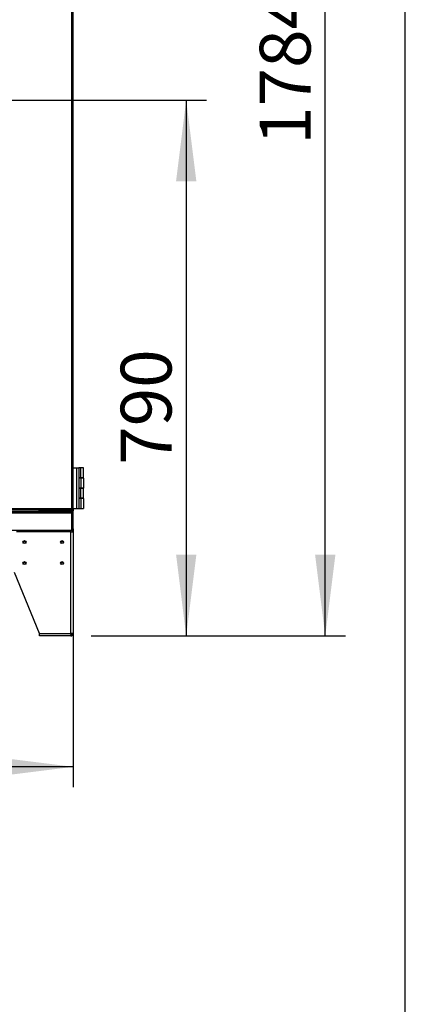
# Model space of a CAD drawing. Extents: x 5 to 297, y -3 to 205.
# Drawn here: x 273 to 292, y 96 to 145 of the extents above; entities that cross this region are included whole.
import ezdxf

# ---------------------------------------------------------------- set-up
doc = ezdxf.new("R2010")
doc.units = 0
doc.layers.get('0').update_dxf_attribs({"linetype": 'CONTINUOUS'})
doc.styles.add('SLDTEXTSTYLE0', font='TXT', dxfattribs={"width": 0.605})
doc.dimstyles.new('SLDDIMSTYLE1', dxfattribs={"dimtxt": 2.5, "dimasz": 4, "dimexe": 0, "dimexo": 0.0625, "dimtad": 1, "dimdec": 0, "dimlfac": 30, "dimrnd": 1e-09, "dimzin": 12, "dimtxsty": 'SLDTEXTSTYLE0', "dimsah": 1, "dimcen": 0.09, "dimazin": 3, "dimtfac": 1, "dimtofl": 0, "dimtmove": 0, "dimatfit": 3, "dimtolj": 1, "dimtzin": 12})

# ---------------------------------------------------------------- blocks, each defined once
blk = doc.blocks.new('_D_1')
at = {"color": 5, "linetype": 'CONTINUOUS'}
for p, q in [((249.414, 139.684), (249.414, 106.902)), ((275.667, 119.604), (275.667, 106.902)), ((275.667, 107.902), (249.414, 107.902))]:
    blk.add_line(p, q, dxfattribs=at)
for points in [[(249.414, 107.902), (253.414, 107.402), (253.414, 108.402)], [(275.667, 107.902), (271.667, 108.402), (271.667, 107.402)]]:
    blk.add_solid(points, dxfattribs=at)
at = {"color": 5, "linetype": 'CONTINUOUS', "insert": (259.121, 111.124, -1.674), "char_height": 2.5, "attachment_point": 1, "style": 'SLDTEXTSTYLE0'}
blk.add_mtext('788', dxfattribs=at)
blk = doc.blocks.new('_D_2')
at = {"color": 5, "linetype": 'CONTINUOUS'}
for p, q in [((250.414, 140.684), (282.222, 140.684)), ((281.222, 140.684), (281.222, 114.338)), ((276.547, 114.338), (282.222, 114.338))]:
    blk.add_line(p, q, dxfattribs=at)
for points in [[(281.222, 140.684), (280.722, 136.684), (281.722, 136.684)], [(281.222, 114.338), (281.722, 118.338), (280.722, 118.338)]]:
    blk.add_solid(points, dxfattribs=at)
at = {"color": 5, "linetype": 'CONTINUOUS', "insert": (278, 122.75, -1.674), "char_height": 2.5, "attachment_point": 1, "rotation": 90, "style": 'SLDTEXTSTYLE0'}
blk.add_mtext('790', dxfattribs=at)
blk = doc.blocks.new('_D_3')
at = {"color": 5, "linetype": 'CONTINUOUS'}
for p, q in [((276.601, 173.791), (289.061, 173.791)), ((288.061, 114.338), (288.061, 173.791)), ((276.547, 114.338), (289.061, 114.338))]:
    blk.add_line(p, q, dxfattribs=at)
for points in [[(288.061, 173.791), (287.561, 169.791), (288.561, 169.791)], [(288.061, 114.338), (288.561, 118.338), (287.561, 118.338)]]:
    blk.add_solid(points, dxfattribs=at)
at = {"color": 5, "linetype": 'CONTINUOUS', "insert": (284.838, 138.476, -1.674), "char_height": 2.5, "attachment_point": 1, "rotation": 90, "style": 'SLDTEXTSTYLE0'}
blk.add_mtext('1784', dxfattribs=at)

msp = doc.modelspace()

# ---------------------------------------------------------------- linework, layer by layer
at = {"color": 7, "linetype": 'CONTINUOUS'}
for p, q in [((292, 5), (292, 195)), ((275.6006, 120.6043), (275.6006, 172.6376)), ((275.6673, 120.6043), (275.6673, 172.6376)), ((275.6673, 122.6043), (275.8248, 122.6043)), ((275.8248, 122.6043), (275.8248, 120.6043)), ((275.8248, 122.6043), (275.9314, 122.6043)), ((275.9314, 122.6043), (275.9314, 122.2043)), ((276.0355, 122.6043), (275.9314, 122.6043)), ((276.0355, 122.106), (276.0355, 122.6043)), ((276.1689, 122.6043), (276.0355, 122.6043)), ((276.1689, 122.106), (276.1689, 122.6043)), ((275.9339, 122.3926), (275.9314, 122.3926)), ((275.9314, 122.2043), (275.9314, 121.0043)), ((275.9314, 122.016), (275.9339, 122.016)), ((275.9339, 122.3926), (275.9339, 122.016)), ((276.0355, 122.106), (275.9339, 122.106)), ((276.0351, 122.101), (275.9339, 122.101)), ((276.0351, 122.101), (276.0351, 121.6043)), ((276.1684, 122.101), (276.0351, 122.101)), ((276.1689, 122.106), (276.0355, 122.106)), ((276.0646, 122.101), (276.0646, 122.106)), ((276.1684, 122.101), (276.1684, 121.6043)), ((275.9339, 121.7926), (275.9314, 121.7926)), ((275.9339, 121.7926), (275.9339, 121.416)), ((275.9339, 121.6043), (276.0351, 121.6043)), ((276.0355, 121.6035), (275.9339, 121.6035)), ((276.0351, 121.6043), (276.1684, 121.6043)), ((276.0355, 121.1051), (276.0355, 121.6035)), ((276.1689, 121.6035), (276.0355, 121.6035)), ((276.0646, 121.6035), (276.0646, 121.6043)), ((276.1689, 121.1051), (276.1689, 121.6035)), ((275.9314, 121.416), (275.9339, 121.416)), ((275.9339, 121.1926), (275.9314, 121.1926)), ((275.9339, 121.1926), (275.9339, 120.816)), ((276.0355, 121.1051), (275.9339, 121.1051)), ((276.0351, 121.101), (275.9339, 121.101)), ((276.0351, 121.101), (276.0351, 120.6043)), ((276.1684, 121.101), (276.0351, 121.101)), ((276.1689, 121.1051), (276.0355, 121.1051)), ((276.0646, 121.101), (276.0646, 121.1051)), ((276.1684, 121.101), (276.1684, 120.6043)), ((250.6166, 120.6043), (275.6006, 120.6043)), ((275.5959, 120.5376), (250.6213, 120.5376)), ((273.9849, 120.4776), (273.9849, 120.5376)), ((273.9873, 120.5376), (273.9873, 120.4776)), ((274.0139, 120.5376), (274.0139, 120.4776)), ((274.6706, 120.5376), (274.6706, 120.5043)), ((275.5959, 120.5376), (275.6006, 120.5376)), ((275.6, 120.591), (275.6116, 120.591)), ((275.6006, 120.6043), (275.6673, 120.6043)), ((275.6006, 120.5643), (275.6116, 120.5643)), ((275.6006, 120.5376), (275.6006, 120.5643)), ((275.6116, 120.591), (275.6116, 120.5643)), ((275.6139, 120.5933), (275.6139, 120.6043)), ((275.6139, 120.5933), (275.6406, 120.5933)), ((275.6406, 120.5933), (275.6406, 120.6043)), ((275.6673, 120.6043), (275.8248, 120.6043)), ((275.6673, 120.6043), (275.6673, 120.5043)), ((275.8248, 120.6043), (275.9314, 120.6043)), ((275.9314, 121.0043), (275.9314, 120.6043)), ((275.9314, 120.816), (275.9339, 120.816)), ((275.9314, 120.6043), (276.0351, 120.6043)), ((276.0351, 120.6043), (276.1684, 120.6043)), ((275.6006, 120.371), (199.0673, 120.371)), ((275.5935, 120.4376), (199.0743, 120.4376)), ((273.9849, 120.4376), (273.9849, 120.4776)), ((274.0139, 120.4776), (273.9873, 120.4776)), ((274.0139, 120.5043), (274.0806, 120.5043)), ((274.0766, 120.4645), (274.0739, 120.438)), ((274.0806, 120.4643), (274.0766, 120.4645)), ((274.6206, 120.5043), (274.0806, 120.5043)), ((274.0806, 120.4676), (274.0957, 120.4676)), ((274.0806, 120.4643), (274.0853, 120.4643)), ((274.0853, 120.4643), (274.0973, 120.4643)), ((274.0853, 120.4643), (274.0853, 120.4376)), ((274.621, 120.5043), (274.6206, 120.5043)), ((274.6206, 120.5043), (274.6206, 120.4376)), ((274.6206, 120.4676), (274.6298, 120.4676)), ((274.621, 120.4643), (274.6206, 120.4643)), ((274.621, 120.5043), (274.6492, 120.5043)), ((274.621, 120.4643), (274.621, 120.4376)), ((274.6256, 120.4651), (274.6256, 120.4676)), ((274.6256, 120.4376), (274.6256, 120.4379)), ((274.6414, 120.4793), (274.6304, 120.4682)), ((274.6304, 120.4682), (274.6492, 120.4493)), ((274.6414, 120.4793), (274.6603, 120.4604)), ((274.6603, 120.5043), (274.6492, 120.5043)), ((274.6492, 120.4493), (274.6603, 120.4604)), ((274.6603, 120.5043), (274.6697, 120.5043)), ((274.6706, 120.5043), (274.6697, 120.5043)), ((274.6697, 120.491), (274.6697, 120.4643)), ((274.6706, 120.491), (274.6697, 120.491)), ((274.6697, 120.4643), (274.6706, 120.4643)), ((274.6706, 120.5043), (275.6006, 120.5043)), ((274.6706, 120.5043), (274.6706, 120.4376)), ((275.6006, 120.4376), (275.5935, 120.4376)), ((275.6006, 120.411), (275.5976, 120.411)), ((275.6006, 120.5043), (275.6673, 120.5043)), ((275.6006, 120.4376), (275.6006, 120.4643)), ((275.6006, 120.4376), (275.6006, 120.411)), ((275.6006, 119.5176), (275.6006, 120.371)), ((275.6006, 120.371), (275.6673, 120.371)), ((275.6673, 119.5212), (275.6673, 120.371)), ((275.6006, 119.5176), (199.0673, 119.5176)), ((275.5539, 119.451), (272.8673, 119.451)), ((275.5539, 114.451), (275.5539, 119.451)), ((275.5539, 119.451), (275.6673, 119.451)), ((275.6006, 119.5176), (275.6006, 119.451)), ((275.6673, 119.5176), (275.6406, 119.5176)), ((275.6673, 119.5176), (275.6673, 119.5212)), ((275.6673, 119.451), (275.6673, 114.451)), ((274.0006, 114.451), (272.7673, 117.451)), ((274.0006, 114.451), (275.5539, 114.451)), ((274.0006, 114.3376), (274.0006, 114.451)), ((275.5473, 114.3376), (274.0006, 114.3376)), ((275.5473, 114.3376), (275.5539, 114.3376)), ((275.6673, 114.451), (275.5539, 114.451)), ((275.5539, 114.3376), (275.5539, 114.3876))]:
    msp.add_line(p, q, dxfattribs=at)
at = {"color": 8, "linetype": 'CONTINUOUS'}
for p, q in [((274.0806, 120.5376), (274.0806, 120.5043)), ((274.621, 120.5043), (274.621, 120.5376)), ((274.6492, 120.5043), (274.6492, 120.5376)), ((274.6603, 120.5043), (274.6603, 120.5376)), ((274.6697, 120.5043), (274.6697, 120.5376)), ((275.6006, 120.6043), (275.6006, 120.5955)), ((275.6006, 120.5376), (275.6006, 120.5043)), ((253.0733, 120.4776), (273.9849, 120.4776)), ((273.9849, 120.5043), (273.9873, 120.5043)), ((274.0806, 120.4676), (274.0806, 120.5043)), ((274.6406, 120.4784), (274.6406, 120.5043))]:
    msp.add_line(p, q, dxfattribs=at)
at = {"color": 7, "linetype": 'CONTINUOUS', "flags": 128}
msp.add_lwpolyline([(274.6256, 120.4661), (274.6292, 120.4673), (274.6299, 120.4676)], dxfattribs=at)
at = {"color": 7, "linetype": 'CONTINUOUS'}
for centre, radius in [((273.2673, 118.951), 0.075), ((273.2673, 118.951), 0.0533), ((275.1173, 118.951), 0.075), ((275.1173, 118.951), 0.0533), ((273.2673, 117.9176), 0.075), ((273.2673, 117.9176), 0.0533), ((275.1173, 117.9176), 0.075), ((275.1173, 117.9176), 0.0533)]:
    msp.add_circle(centre, radius, dxfattribs=at)
for centre, radius, start, end in [((274.0539, 120.4776), 0.0667, 180, 216.8699), ((274.0806, 120.5043), 0.0667, 180, 264.21458), ((274.0539, 120.4776), 0.04, 180, 270), ((274.0806, 120.5043), 0.04, 180, 264.21458), ((274.621, 120.4776), 0.0133, 270, 315), ((274.621, 120.4776), 0.04, 270, 315), ((274.6697, 120.451), 0.04, 90, 135), ((274.6139, 120.5043), 0.0667, 296.05994, 322.84181), ((274.6697, 120.451), 0.0133, 90, 135)]:
    msp.add_arc(centre, radius, start, end, dxfattribs=at)
for points in [[(275.6006, 120.6043), (275.6002, 120.5956), (275.5994, 120.5781), (275.5982, 120.5561), (275.5971, 120.5406), (275.5963, 120.5386), (275.5959, 120.5376)], [(275.6006, 120.5376), (275.6093, 120.5386), (275.6268, 120.5406), (275.6488, 120.5561), (275.6643, 120.5781), (275.6663, 120.5956), (275.6673, 120.6043)], [(275.6006, 120.5643), (275.6058, 120.5649), (275.6163, 120.5661), (275.6295, 120.5754), (275.6388, 120.5886), (275.64, 120.5991), (275.6406, 120.6043)], [(275.5935, 120.4376), (275.5941, 120.4366), (275.5953, 120.4346), (275.5971, 120.4192), (275.5988, 120.3972), (275.6, 120.3797), (275.6006, 120.371)], [(275.6006, 120.371), (275.6, 120.3762), (275.5988, 120.3867), (275.5971, 120.3999), (275.5953, 120.4092), (275.5941, 120.4104), (275.5935, 120.411)], [(275.5959, 120.4376), (275.5963, 120.4386), (275.5971, 120.4406), (275.5982, 120.4561), (275.5994, 120.4781), (275.6002, 120.4956), (275.6006, 120.5043)], [(275.6673, 120.5043), (275.6663, 120.4956), (275.6643, 120.4781), (275.6488, 120.4561), (275.6268, 120.4406), (275.6093, 120.4386), (275.6006, 120.4376)], [(275.6406, 120.5043), (275.64, 120.4991), (275.6388, 120.4886), (275.6295, 120.4754), (275.6163, 120.4661), (275.6058, 120.4649), (275.6006, 120.4643)], [(275.6673, 120.371), (275.6663, 120.3797), (275.6643, 120.3972), (275.6488, 120.4192), (275.6268, 120.4346), (275.6093, 120.4366), (275.6006, 120.4376)], [(275.6406, 120.371), (275.64, 120.3762), (275.6388, 120.3867), (275.6295, 120.3999), (275.6163, 120.4092), (275.6058, 120.4104), (275.6006, 120.411)], [(275.6673, 119.5212), (275.6663, 119.5209), (275.6643, 119.5203), (275.6488, 119.5194), (275.6268, 119.5185), (275.6093, 119.5179), (275.6006, 119.5176)], [(275.6006, 119.4776), (275.6058, 119.4782), (275.6163, 119.4794), (275.6295, 119.4887), (275.6388, 119.5019), (275.64, 119.5124), (275.6406, 119.5176)], [(275.6006, 119.451), (275.6093, 119.452), (275.6268, 119.454), (275.6488, 119.4694), (275.6643, 119.4914), (275.6663, 119.5089), (275.6673, 119.5176)], [(275.5539, 114.451), (275.5534, 114.4361), (275.5523, 114.4064), (275.5506, 114.369), (275.5489, 114.3427), (275.5478, 114.3393), (275.5473, 114.3376)], [(275.5539, 114.3876), (275.5622, 114.3886), (275.5788, 114.3905), (275.5998, 114.4051), (275.6144, 114.4261), (275.6163, 114.4427), (275.6173, 114.451)], [(275.5539, 114.3376), (275.5688, 114.3393), (275.5985, 114.3427), (275.6359, 114.369), (275.6622, 114.4064), (275.6656, 114.4361), (275.6673, 114.451)]]:
    msp.add_open_spline(points, degree=3, dxfattribs=at)
for points, knots in [([(275.6116, 120.591), (275.6084, 120.5912), (275.6048, 120.5914), (275.6011, 120.595), (275.6006, 120.5955)], [0, 0, 0, 0, 0.859172, 1, 1, 1, 1]), ([(275.6094, 120.6043), (275.61, 120.6038), (275.6135, 120.6001), (275.6137, 120.5964), (275.6139, 120.5933)], [0, 0, 0, 0, 0.1489308, 1, 1, 1, 1]), ([(274.0806, 120.4676), (274.0716, 120.4707), (274.0603, 120.4745), (274.0515, 120.4783), (274.0497, 120.4791)], [0, 0, 0, 0, 0.8012636, 1, 1, 1, 1]), ([(274.1206, 120.4376), (274.1175, 120.4385), (274.1114, 120.4402), (274.1022, 120.4533), (274.093, 120.4724), (274.0858, 120.4907), (274.0817, 120.5015), (274.0806, 120.5043)], [0, 0, 0, 0, 0.2298605, 0.459801, 0.689742, 0.9196827, 1, 1, 1, 1])]:
    msp.add_open_spline(points, degree=3, knots=knots, dxfattribs=at)

# ---------------------------------------------------------------- dimensions: what is measured, and where the dimension line sits
at = {"color": 5, "linetype": 'CONTINUOUS'}
for base, p1, p2, picture, middle in [((288.0606, 173.791), (275.5473, 114.3376), (275.6006, 173.791), '_D_3', (288.0606, 143.4412)), ((281.2224, 114.3376), (249.4136, 140.6838), (275.5473, 114.3376), '_D_2', (281.2224, 126.76))]:
    dim = msp.add_linear_dim(base=base, p1=p1, p2=p2, angle=90, dimstyle='SLDDIMSTYLE1', dxfattribs=at)
    dim.commit()
    dim.dimension.update_dxf_attribs({"geometry": picture, "text_midpoint": middle, "dimtype": 160})
dim = msp.add_linear_dim(base=(249.4136, 107.9017), p1=(275.6673, 120.6043), p2=(249.4136, 140.6838), dimstyle='SLDDIMSTYLE1', dxfattribs=at)
dim.commit()
dim.dimension.update_dxf_attribs({"geometry": '_D_1', "text_midpoint": (263.1311, 107.9017), "dimtype": 160})

doc.saveas('drawing.dxf')
